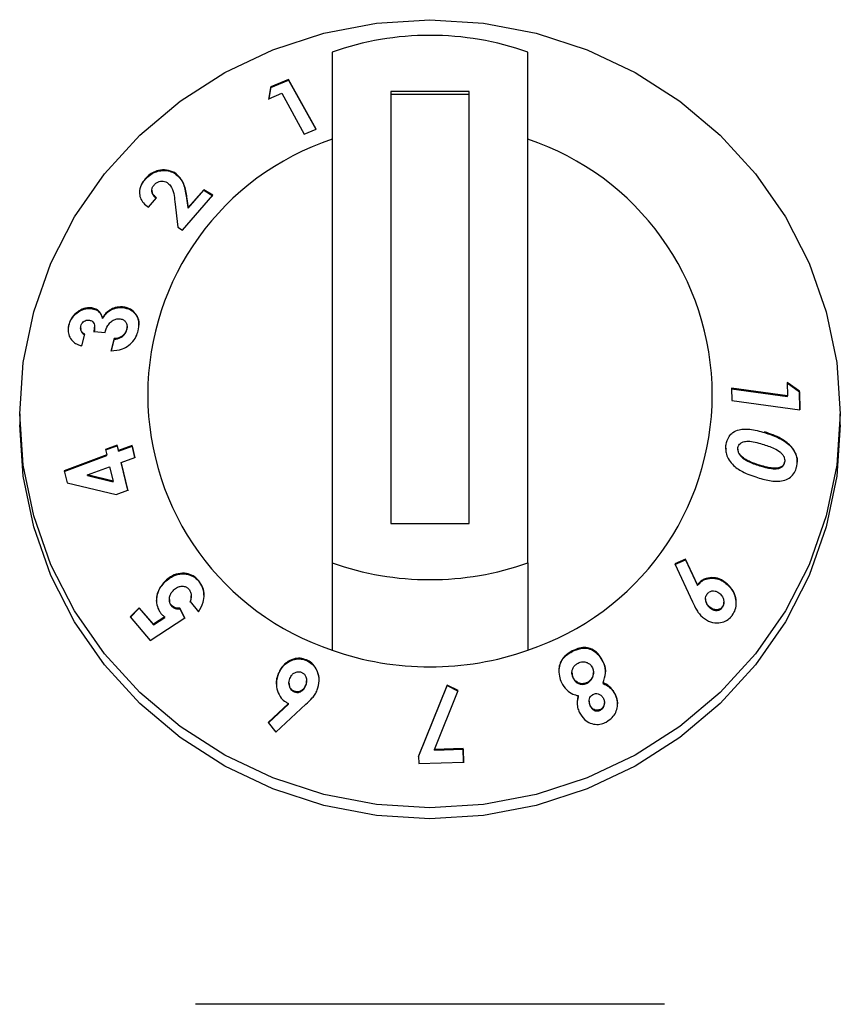
# Model space of a CAD drawing. Units: millimetres. Extents: x 0 to 210, y 0 to 297.
# Drawn here: x 179 to 182, y 262 to 264 of the extents above; entities that cross this region are included whole.
import ezdxf

# ---------------------------------------------------------------- set-up
doc = ezdxf.new("R2010")
doc.units = ezdxf.units.MM

msp = doc.modelspace()

# ---------------------------------------------------------------- linework, layer by layer
at = {"color": 7, "linetype": 'Continuous', "lineweight": 25}
for p, q in [((180.27954, 264.41546), (180.27954, 263.10844)), ((180.77954, 263.10844), (180.77954, 264.41546)), ((180.16754, 264.3454), (180.12211, 264.32615)), ((180.12211, 264.32457), (180.16754, 264.34382)), ((180.2379, 264.21838), (180.16754, 264.3454)), ((180.16754, 264.34382), (180.16754, 264.3454)), ((180.16754, 264.34382), (180.23719, 264.21808)), ((180.12211, 264.32615), (180.1171, 264.29587)), ((180.1171, 264.29429), (180.12211, 264.32457)), ((180.1171, 264.29587), (180.14998, 264.30995)), ((180.12211, 264.32457), (180.12211, 264.32615)), ((180.14998, 264.30995), (180.20775, 264.20566)), ((180.42954, 264.31412), (180.42954, 263.20978)), ((180.62954, 264.31412), (180.42954, 264.31412)), ((180.62954, 264.30714), (180.42954, 264.30714)), ((180.62954, 263.20978), (180.62954, 264.31412)), ((180.20775, 264.20566), (180.2379, 264.21838)), ((179.87565, 264.10568), (179.87565, 264.10727)), ((179.80091, 264.08964), (179.80091, 264.09122)), ((179.81774, 264.06176), (179.81774, 264.06015)), ((179.9505, 264.06339), (179.91067, 264.01795)), ((179.91067, 264.01636), (179.9505, 264.06181)), ((179.97405, 264.04907), (179.9505, 264.06339)), ((179.9505, 264.06181), (179.9505, 264.06339)), ((179.9505, 264.06181), (179.97405, 264.04749)), ((179.80897, 264.01866), (179.82973, 264.04273)), ((179.87681, 264.03312), (179.88438, 263.96744)), ((179.89658, 263.96003), (179.97405, 264.04907)), ((179.91067, 264.01795), (179.90738, 264.04193)), ((179.90738, 264.04035), (179.91067, 264.01636)), ((179.91067, 264.01636), (179.91067, 264.01795)), ((179.88438, 263.96744), (179.89658, 263.96003)), ((179.66176, 263.75962), (179.66176, 263.76121)), ((179.74253, 263.76194), (179.74253, 263.76352)), ((179.69163, 263.73394), (179.69163, 263.73553)), ((179.60535, 263.71614), (179.60535, 263.71773)), ((179.63546, 263.70956), (179.63546, 263.70801)), ((179.67024, 263.69862), (179.67073, 263.70972)), ((179.67024, 263.7002), (179.69787, 263.69808)), ((179.67135, 263.7097), (179.67135, 263.71133)), ((179.7535, 263.70476), (179.7542, 263.71158)), ((179.7535, 263.70476), (179.7535, 263.70635)), ((179.75439, 263.71156), (179.75439, 263.71312)), ((179.63883, 263.66386), (179.64623, 263.69375)), ((179.72111, 263.68231), (179.71347, 263.65145)), ((179.71347, 263.64986), (179.72111, 263.68073)), ((179.72111, 263.68073), (179.72111, 263.68231)), ((181.44418, 263.53627), (181.30126, 263.55535)), ((181.30126, 263.55535), (181.30182, 263.52371)), ((181.30126, 263.55377), (181.44418, 263.53469)), ((181.44355, 263.5705), (181.44418, 263.53627)), ((181.47503, 263.54807), (181.44355, 263.5705)), ((181.44355, 263.56892), (181.47503, 263.54648)), ((181.47587, 263.50046), (181.47503, 263.54807)), ((181.47503, 263.54648), (181.47503, 263.54807)), ((181.47503, 263.54648), (181.47584, 263.50046)), ((181.30182, 263.52371), (181.47587, 263.50046)), ((181.44418, 263.53469), (181.44418, 263.53627)), ((179.47954, 263.48993), (179.47954, 263.46203)), ((181.57954, 263.46203), (181.57954, 263.48993)), ((179.72885, 263.41008), (179.69906, 263.399)), ((179.69906, 263.399), (179.70246, 263.38467)), ((179.6994, 263.39755), (179.72885, 263.4085)), ((179.73225, 263.39575), (179.72885, 263.41008)), ((179.72885, 263.4085), (179.72885, 263.41008)), ((179.72885, 263.4085), (179.73225, 263.39416)), ((179.767, 263.40867), (179.73225, 263.39575)), ((179.73225, 263.39416), (179.767, 263.40708)), ((179.73225, 263.39416), (179.73225, 263.39575)), ((179.77415, 263.37858), (179.767, 263.40867)), ((179.767, 263.40708), (179.767, 263.40867)), ((179.767, 263.40708), (179.77415, 263.37699)), ((181.31731, 263.39987), (181.31731, 263.39827)), ((181.45226, 263.4069), (181.45226, 263.40848)), ((179.70246, 263.38467), (179.59354, 263.34414)), ((179.59354, 263.34256), (179.70246, 263.38308)), ((179.70246, 263.38308), (179.70246, 263.38467)), ((179.73941, 263.36565), (179.77415, 263.37858)), ((181.32637, 263.37993), (181.32637, 263.38152)), ((179.59354, 263.34414), (179.60086, 263.31339)), ((179.65292, 263.33348), (179.70961, 263.35457)), ((179.70961, 263.35457), (179.71841, 263.31741)), ((179.7562, 263.29439), (179.73941, 263.36565)), ((179.73941, 263.36407), (179.73941, 263.36565)), ((179.73941, 263.36407), (179.7562, 263.29281)), ((181.37282, 263.35696), (181.37282, 263.35855)), ((181.43704, 263.36511), (181.43704, 263.3667)), ((179.71841, 263.31741), (179.65292, 263.33348)), ((179.65292, 263.33189), (179.65292, 263.33348)), ((179.65292, 263.33189), (179.71841, 263.31583)), ((179.60086, 263.31339), (179.7264, 263.28332)), ((179.71841, 263.31583), (179.71841, 263.31741)), ((179.7264, 263.28332), (179.7562, 263.29439)), ((180.42954, 263.20978), (180.62954, 263.20978)), ((181.18378, 263.11832), (181.15606, 263.10619)), ((181.21435, 263.0528), (181.18378, 263.11832)), ((181.18378, 263.11674), (181.18378, 263.11832)), ((180.27954, 263.10844), (180.27954, 262.88525)), ((180.77954, 263.10844), (180.77954, 262.88525)), ((181.15606, 263.10461), (181.18378, 263.11674)), ((181.15606, 263.10619), (181.20152, 263.00923)), ((181.18378, 263.11674), (181.21435, 263.05121)), ((179.85215, 263.06069), (179.85215, 263.06228)), ((179.93681, 263.0624), (179.93681, 263.06398)), ((181.21435, 263.05121), (181.21435, 263.0528)), ((181.29014, 263.05356), (181.29014, 263.05515)), ((179.91857, 263.02242), (179.91857, 263.02399)), ((181.23483, 263.01692), (181.23483, 263.01534)), ((179.78558, 262.99402), (179.76185, 262.97084)), ((179.76185, 262.96926), (179.78558, 262.99243)), ((179.82162, 262.95184), (179.78558, 262.99402)), ((179.78558, 262.99243), (179.78558, 262.99402)), ((179.78558, 262.99243), (179.82162, 262.95026)), ((179.86258, 263.01527), (179.86258, 263.01371)), ((179.86786, 262.99851), (179.86786, 263.0001)), ((179.90207, 262.96773), (179.88966, 262.99261)), ((179.88966, 262.99102), (179.88966, 262.99261)), ((179.9155, 263.00975), (179.93755, 262.98347)), ((181.24527, 262.99399), (181.24527, 262.99557)), ((181.27745, 262.99429), (181.27745, 262.99587)), ((181.28149, 263.00677), (181.28149, 263.00837)), ((179.76185, 262.97084), (179.81356, 262.91015)), ((179.81356, 262.91015), (179.90207, 262.96773)), ((179.85075, 262.97065), (179.82162, 262.95184)), ((179.82162, 262.95026), (179.85075, 262.96907)), ((179.85075, 262.96907), (179.85075, 262.97065)), ((179.88966, 262.99102), (179.90207, 262.96614)), ((179.82162, 262.95026), (179.82162, 262.95184)), ((180.21346, 262.85895), (180.21346, 262.86053)), ((180.97219, 262.8558), (180.97219, 262.85738)), ((180.14184, 262.82471), (180.14184, 262.8263)), ((180.89274, 262.82803), (180.89274, 262.82645)), ((180.8958, 262.81382), (180.8958, 262.8154)), ((180.94775, 262.82683), (180.94775, 262.82842)), ((180.16869, 262.80173), (180.16869, 262.80014)), ((180.21132, 262.79408), (180.21132, 262.79566)), ((180.21367, 262.80552), (180.21367, 262.8071)), ((180.57352, 262.79622), (180.50033, 262.61461)), ((180.50033, 262.61303), (180.57352, 262.79463)), ((180.60202, 262.78185), (180.57352, 262.79622)), ((180.57352, 262.79463), (180.57352, 262.79622)), ((180.57352, 262.79463), (180.60202, 262.78026)), ((180.93187, 262.80113), (180.93187, 262.80272)), ((180.97257, 262.80018), (180.97257, 262.80177)), ((180.18191, 262.77884), (180.18191, 262.78042)), ((180.54117, 262.63145), (180.60202, 262.78185)), ((180.90909, 262.76741), (180.90909, 262.76899)), ((181.00332, 262.77168), (181.00332, 262.77327)), ((180.16729, 262.74913), (180.11534, 262.70068)), ((180.11606, 262.69977), (180.16729, 262.74755)), ((180.13511, 262.67525), (180.21171, 262.74681)), ((180.16729, 262.74755), (180.16729, 262.74913)), ((180.93692, 262.75513), (180.93692, 262.75355)), ((180.93973, 262.7421), (180.93973, 262.74368)), ((180.97604, 262.74928), (180.97604, 262.75088)), ((180.96605, 262.73228), (180.96605, 262.73387)), ((180.11534, 262.70068), (180.13511, 262.67525)), ((180.50033, 262.61461), (180.50089, 262.59531)), ((180.61405, 262.63356), (180.54117, 262.63145)), ((180.54117, 262.62986), (180.61405, 262.63198)), ((180.54117, 262.62986), (180.54117, 262.63145)), ((180.61506, 262.59899), (180.61405, 262.63356)), ((180.61405, 262.63198), (180.61405, 262.63356)), ((180.61405, 262.63198), (180.61506, 262.59741)), ((180.50089, 262.59531), (180.61506, 262.59899)), ((181.12963, 261.97941), (179.92948, 261.97941))]:
    msp.add_line(p, q, dxfattribs=at)
at = {"color": 8, "linetype": 'Continuous', "lineweight": 18}
for p, q in [((179.90738, 264.04035), (179.90738, 264.04193)), ((181.38583, 263.44199), (181.38583, 263.44358)), ((180.89338, 262.8817), (180.89338, 262.88328))]:
    msp.add_line(p, q, dxfattribs=at)
at = {"color": 7, "linetype": 'Continuous', "lineweight": 25, "flags": 128}
for points in [[(179.47954, 263.48993), (179.48852, 263.62154), (179.51532, 263.7509), (179.55947, 263.8758), (179.62021, 263.99409), (179.69652, 264.10375), (179.78708, 264.20291), (179.89034, 264.28988), (180.00454, 264.36315), (180.12772, 264.42149), (180.25778, 264.46388), (180.39249, 264.48962), (180.52954, 264.49824), (180.66659, 264.48962), (180.8013, 264.46388), (180.93136, 264.42149), (181.05454, 264.36315), (181.16874, 264.28988), (181.272, 264.20291), (181.36256, 264.10375), (181.43887, 263.99409), (181.49961, 263.8758), (181.54376, 263.7509), (181.57056, 263.62154), (181.57954, 263.48993), (181.57056, 263.35832), (181.54376, 263.22896), (181.49961, 263.10407), (181.43887, 262.98578), (181.36256, 262.87611), (181.272, 262.77695), (181.16874, 262.68999), (181.05454, 262.61671), (180.93136, 262.55838), (180.8013, 262.51598), (180.66659, 262.49025), (180.52954, 262.48162), (180.39249, 262.49025), (180.25778, 262.51598), (180.12772, 262.55838), (180.00454, 262.61671), (179.89034, 262.68999), (179.78708, 262.77695), (179.69652, 262.87611), (179.62021, 262.98578), (179.55947, 263.10407), (179.51532, 263.22896), (179.48852, 263.35832), (179.47954, 263.48993)], [(181.57954, 263.46203), (181.57056, 263.33042), (181.54376, 263.20106), (181.49961, 263.07617), (181.43887, 262.95788), (181.36256, 262.84821), (181.272, 262.74905), (181.16874, 262.66209), (181.05454, 262.58881), (180.93136, 262.53048), (180.8013, 262.48808), (180.66659, 262.46235), (180.52954, 262.45373), (180.39249, 262.46235), (180.25778, 262.48808), (180.12772, 262.53048), (180.00454, 262.58881), (179.89034, 262.66209), (179.78708, 262.74905), (179.69652, 262.84821), (179.62021, 262.95788), (179.55947, 263.07617), (179.51532, 263.20106), (179.48852, 263.33042), (179.47954, 263.46203), (179.47954, 263.46203)]]:
    msp.add_lwpolyline(points, dxfattribs=at)
at = {"color": 7, "linetype": 'Continuous', "lineweight": 25}
for centre, radius, start, end in [((180.52954, 263.70529), 0.75289, 70.60651, 109.39349), ((180.49551, 263.53876), 0.68827, 108.28758, 251.71242), ((180.56357, 263.53876), 0.68827, 288.28758, 71.71242), ((180.52954, 263.81861), 0.75289, 250.60651, 289.39349), ((180.52954, 263.59542), 0.75289, 250.60651, 289.39349)]:
    msp.add_arc(centre, radius, start, end, dxfattribs=at)
for points, knots in [([(179.87565, 264.10727), (179.8692, 264.10994), (179.85697, 264.11501), (179.83645, 264.11369), (179.81931, 264.10714), (179.80812, 264.09904), (179.80272, 264.09319), (179.80091, 264.09122)], [0, 0, 0, 0, 0.2860015, 0.542701, 0.7252789, 0.9078738, 1, 1, 1, 1]), ([(179.80091, 264.08964), (179.80541, 264.09414), (179.81369, 264.10244), (179.82952, 264.10998), (179.84671, 264.11313), (179.86297, 264.11185), (179.87203, 264.10744), (179.87565, 264.10568)], [0, 0, 0, 0, 0.2157915, 0.3976388, 0.5791936, 0.8317523, 1, 1, 1, 1]), ([(179.90738, 264.04193), (179.90547, 264.05399), (179.90254, 264.07249), (179.8912, 264.09467), (179.88093, 264.10299), (179.87565, 264.10727)], [0, 0, 0, 0, 0.4768445, 0.731145, 1, 1, 1, 1]), ([(179.87565, 264.10568), (179.88181, 264.10043), (179.89704, 264.08742), (179.90406, 264.06268), (179.9066, 264.04554), (179.90738, 264.04035)], [0, 0, 0, 0, 0.32096005, 0.79406988, 1, 1, 1, 1]), ([(179.80091, 264.09122), (179.79684, 264.08584), (179.78867, 264.07503), (179.78509, 264.05754), (179.78782, 264.04197), (179.79585, 264.02869), (179.80449, 264.02209), (179.80897, 264.01866)], [0, 0, 0, 0, 0.204743, 0.4117022, 0.5877719, 0.786159, 1, 1, 1, 1]), ([(179.78663, 264.05489), (179.78683, 264.05938), (179.78725, 264.06902), (179.79387, 264.08104), (179.79927, 264.08764), (179.80091, 264.08964)], [0, 0, 0, 0, 0.3780666, 0.8112812, 1, 1, 1, 1]), ([(179.82973, 264.04273), (179.82603, 264.04563), (179.82049, 264.04999), (179.81748, 264.05889), (179.81783, 264.06615), (179.82051, 264.07179), (179.82276, 264.07451), (179.82335, 264.07521)], [0, 0, 0, 0, 0.38445486, 0.57514208, 0.7665012, 0.93915188, 1, 1, 1, 1]), ([(179.82335, 264.07521), (179.82538, 264.07727), (179.82914, 264.08107), (179.8364, 264.08435), (179.8436, 264.08568), (179.8507, 264.08498), (179.8546, 264.08296), (179.85655, 264.08196)], [0, 0, 0, 0, 0.21785353, 0.40364053, 0.58870206, 0.79499054, 1, 1, 1, 1]), ([(179.85655, 264.08196), (179.85982, 264.07915), (179.86857, 264.07163), (179.87406, 264.05388), (179.87592, 264.03986), (179.87681, 264.03312)], [0, 0, 0, 0, 0.237648, 0.6339469, 1, 1, 1, 1]), ([(179.81785, 264.06016), (179.81806, 264.05779), (179.81857, 264.05209), (179.82337, 264.04577), (179.82784, 264.04251), (179.82973, 264.04114)], [0, 0, 0, 0, 0.2925694, 0.7015851, 1, 1, 1, 1]), ([(179.66176, 263.76121), (179.65576, 263.76102), (179.64403, 263.76066), (179.62732, 263.75139), (179.6143, 263.73886), (179.60787, 263.7267), (179.60589, 263.71965), (179.60535, 263.71773)], [0, 0, 0, 0, 0.2526631, 0.4945194, 0.7162973, 0.9226183, 1, 1, 1, 1]), ([(179.60535, 263.71614), (179.60719, 263.72165), (179.61089, 263.73271), (179.62265, 263.74595), (179.63693, 263.7556), (179.65054, 263.75991), (179.65887, 263.7597), (179.66176, 263.75962)], [0, 0, 0, 0, 0.2205019, 0.4429, 0.6408756, 0.8755115, 1, 1, 1, 1]), ([(179.69163, 263.73553), (179.68957, 263.74097), (179.68568, 263.75124), (179.6738, 263.75932), (179.66527, 263.76066), (179.66176, 263.76121)], [0, 0, 0, 0, 0.3996257, 0.7533993, 1, 1, 1, 1]), ([(179.66176, 263.75962), (179.66653, 263.75872), (179.67635, 263.75685), (179.68705, 263.74728), (179.69018, 263.73816), (179.69163, 263.73394)], [0, 0, 0, 0, 0.33737097, 0.69386183, 1, 1, 1, 1]), ([(179.74253, 263.76352), (179.73634, 263.76344), (179.72532, 263.76329), (179.70945, 263.75577), (179.69838, 263.7461), (179.69353, 263.7385), (179.69163, 263.73553)], [0, 0, 0, 0, 0.3259963, 0.5802419, 0.8354369, 1, 1, 1, 1]), ([(179.69163, 263.73394), (179.69561, 263.73962), (179.703, 263.75015), (179.71873, 263.75903), (179.73192, 263.76229), (179.73956, 263.76204), (179.74253, 263.76194)], [0, 0, 0, 0, 0.3183917, 0.5898743, 0.8402588, 1, 1, 1, 1]), ([(179.78263, 263.70246), (179.78382, 263.70928), (179.78622, 263.72301), (179.78076, 263.74051), (179.7702, 263.7539), (179.75695, 263.76158), (179.74661, 263.76297), (179.74253, 263.76352)], [0, 0, 0, 0, 0.2192223, 0.4411346, 0.6277451, 0.8529754, 1, 1, 1, 1]), ([(179.74253, 263.76194), (179.74963, 263.76066), (179.76379, 263.75813), (179.77774, 263.74395), (179.78477, 263.7294), (179.78424, 263.71986), (179.78409, 263.71703)], [0, 0, 0, 0, 0.3114234, 0.6205737, 0.8875254, 1, 1, 1, 1]), ([(179.63606, 263.71439), (179.63679, 263.7166), (179.63809, 263.72054), (179.64214, 263.72527), (179.64676, 263.72842), (179.65169, 263.73006), (179.65482, 263.73), (179.65626, 263.72997)], [0, 0, 0, 0, 0.24325043, 0.43533795, 0.62710122, 0.82960423, 1, 1, 1, 1]), ([(179.65626, 263.72997), (179.65889, 263.72939), (179.66381, 263.72829), (179.66877, 263.72312), (179.67162, 263.71587), (179.67139, 263.70785), (179.67056, 263.70231), (179.67024, 263.7002)], [0, 0, 0, 0, 0.2200328, 0.4098625, 0.5900089, 0.8436254, 1, 1, 1, 1]), ([(179.69787, 263.69808), (179.69978, 263.70415), (179.70281, 263.71376), (179.7118, 263.72486), (179.7209, 263.73123), (179.72903, 263.73347), (179.73347, 263.73331), (179.73478, 263.73326)], [0, 0, 0, 0, 0.3376721, 0.5344323, 0.7315822, 0.9203005, 1, 1, 1, 1]), ([(179.73478, 263.73326), (179.73786, 263.73274), (179.74366, 263.73175), (179.75019, 263.7264), (179.75413, 263.71923), (179.75472, 263.71196), (179.75379, 263.70767), (179.7535, 263.70635)], [0, 0, 0, 0, 0.2479992, 0.4682749, 0.6884826, 0.9043236, 1, 1, 1, 1]), ([(179.60535, 263.71773), (179.60467, 263.71425), (179.60297, 263.70567), (179.60424, 263.69164), (179.60931, 263.68347), (179.61195, 263.67922)], [0, 0, 0, 0, 0.2462235, 0.6079618, 1, 1, 1, 1]), ([(179.6044, 263.70248), (179.60414, 263.70485), (179.60365, 263.70932), (179.60481, 263.71397), (179.60535, 263.71614)], [0, 0, 0, 0, 0.5321761, 1, 1, 1, 1]), ([(179.64623, 263.69375), (179.64397, 263.69499), (179.63982, 263.69727), (179.63641, 263.70312), (179.6351, 263.7089), (179.63576, 263.71268), (179.63606, 263.71439)], [0, 0, 0, 0, 0.320351, 0.5870933, 0.8130301, 1, 1, 1, 1]), ([(179.63572, 263.70799), (179.63565, 263.70733), (179.63533, 263.70438), (179.63732, 263.69976), (179.64093, 263.69488), (179.6445, 263.69305), (179.64623, 263.69217)], [0, 0, 0, 0, 0.0878061, 0.3943425, 0.7053867, 1, 1, 1, 1]), ([(179.71347, 263.65145), (179.72318, 263.65206), (179.73866, 263.65303), (179.75907, 263.66447), (179.77273, 263.6783), (179.77975, 263.69208), (179.78199, 263.70016), (179.78263, 263.70246)], [0, 0, 0, 0, 0.3347564, 0.5339528, 0.7337705, 0.9241288, 1, 1, 1, 1]), ([(179.7535, 263.70635), (179.75224, 263.70274), (179.75007, 263.69653), (179.74336, 263.6896), (179.7349, 263.68461), (179.72721, 263.68284), (179.72215, 263.6824), (179.72111, 263.68231)], [0, 0, 0, 0, 0.2536829, 0.4371897, 0.6199766, 0.9215091, 1, 1, 1, 1]), ([(179.72111, 263.68073), (179.72683, 263.6815), (179.7351, 263.68262), (179.74496, 263.68934), (179.75034, 263.69589), (179.75253, 263.70142), (179.75337, 263.70431), (179.7535, 263.70476)], [0, 0, 0, 0, 0.4195631, 0.6061556, 0.7936928, 0.9679068, 1, 1, 1, 1]), ([(179.61195, 263.67922), (179.61533, 263.67574), (179.6207, 263.67024), (179.6304, 263.66596), (179.636, 263.66457), (179.63883, 263.66386)], [0, 0, 0, 0, 0.4590525, 0.7267985, 1, 1, 1, 1]), ([(181.28711, 263.41112), (181.28903, 263.41849), (181.29229, 263.43094), (181.30515, 263.44387), (181.32338, 263.4512), (181.35145, 263.45178), (181.37313, 263.44561), (181.38583, 263.44199)], [0, 0, 0, 0, 0.17539892, 0.2966251, 0.44826213, 0.6769994, 1, 1, 1, 1]), ([(181.31761, 263.40342), (181.31818, 263.40559), (181.31934, 263.40995), (181.32419, 263.41523), (181.33214, 263.41928), (181.34511, 263.42055), (181.36158, 263.41777), (181.37371, 263.41428), (181.37983, 263.41252)], [0, 0, 0, 0, 0.0883944, 0.1776078, 0.2964255, 0.4734315, 0.73424, 1, 1, 1, 1]), ([(181.45226, 263.40848), (181.44448, 263.41495), (181.43054, 263.42654), (181.40738, 263.43642), (181.39304, 263.44118), (181.38583, 263.44358)], [0, 0, 0, 0, 0.3861842, 0.6912945, 1, 1, 1, 1]), ([(181.38583, 263.44199), (181.39724, 263.43811), (181.41454, 263.43223), (181.43714, 263.42046), (181.44717, 263.41146), (181.45226, 263.4069)], [0, 0, 0, 0, 0.4879908, 0.7399134, 1, 1, 1, 1]), ([(181.28657, 263.39972), (181.28644, 263.4018), (181.28618, 263.40567), (181.28681, 263.40939), (181.28711, 263.41112)], [0, 0, 0, 0, 0.53501, 1, 1, 1, 1]), ([(181.28716, 263.40121), (181.28693, 263.39753), (181.28641, 263.38885), (181.29237, 263.37419), (181.30606, 263.35669), (181.33194, 263.33872), (181.35467, 263.33115), (181.36788, 263.32675)], [0, 0, 0, 0, 0.090089, 0.2126595, 0.3672895, 0.6324192, 1, 1, 1, 1]), ([(181.32637, 263.38152), (181.32407, 263.38403), (181.32037, 263.38809), (181.31746, 263.39539), (181.31719, 263.40025), (181.31753, 263.40285), (181.31761, 263.40342)], [0, 0, 0, 0, 0.4175632, 0.6720954, 0.9279107, 1, 1, 1, 1]), ([(181.31759, 263.39827), (181.31753, 263.39721), (181.31735, 263.39388), (181.31986, 263.3877), (181.32338, 263.38293), (181.3259, 263.38041), (181.32637, 263.37993)], [0, 0, 0, 0, 0.1526523, 0.480517, 0.9020236, 1, 1, 1, 1]), ([(181.37983, 263.41252), (181.39014, 263.40921), (181.40608, 263.40409), (181.42368, 263.3942), (181.43253, 263.38576), (181.43636, 263.37842), (181.43762, 263.37175), (181.43721, 263.36819), (181.43704, 263.3667)], [0, 0, 0, 0, 0.4240315, 0.6556097, 0.7613619, 0.8684834, 0.9447446, 1, 1, 1, 1]), ([(181.46835, 263.35788), (181.46883, 263.36214), (181.46992, 263.37172), (181.46662, 263.38713), (181.45979, 263.39974), (181.45426, 263.40616), (181.45226, 263.40848)], [0, 0, 0, 0, 0.2376099, 0.5353389, 0.8319658, 1, 1, 1, 1]), ([(181.45226, 263.4069), (181.45717, 263.40047), (181.4654, 263.38973), (181.46946, 263.37461), (181.46896, 263.36797), (181.46887, 263.36663)], [0, 0, 0, 0, 0.5425423, 0.9075927, 1, 1, 1, 1]), ([(181.37282, 263.35855), (181.36486, 263.36122), (181.35284, 263.36526), (181.33709, 263.37285), (181.32997, 263.3786), (181.32637, 263.38152)], [0, 0, 0, 0, 0.4913978, 0.7426791, 1, 1, 1, 1]), ([(181.32637, 263.37993), (181.33177, 263.37587), (181.34161, 263.36847), (181.35766, 263.36194), (181.36775, 263.35863), (181.37282, 263.35696)], [0, 0, 0, 0, 0.3767551, 0.6871168, 1, 1, 1, 1]), ([(181.36788, 263.32675), (181.37939, 263.3235), (181.40256, 263.31697), (181.43221, 263.31692), (181.45244, 263.3268), (181.46277, 263.33899), (181.46699, 263.35034), (181.46813, 263.35666), (181.46835, 263.35788)], [0, 0, 0, 0, 0.291974, 0.5876309, 0.7193022, 0.8518644, 0.9714997, 1, 1, 1, 1]), ([(181.43704, 263.3667), (181.4365, 263.36465), (181.4354, 263.36055), (181.4308, 263.35542), (181.42301, 263.35147), (181.40973, 263.34994), (181.3924, 263.35294), (181.37939, 263.35667), (181.37282, 263.35855)], [0, 0, 0, 0, 0.0815666, 0.1635889, 0.2775508, 0.4475965, 0.7209649, 1, 1, 1, 1]), ([(181.37282, 263.35696), (181.38285, 263.3541), (181.39839, 263.34966), (181.41723, 263.34848), (181.42722, 263.35178), (181.43279, 263.35566), (181.43594, 263.36037), (181.43671, 263.36368), (181.43704, 263.36511)], [0, 0, 0, 0, 0.4256307, 0.6600666, 0.7750618, 0.8685926, 0.943286, 1, 1, 1, 1]), ([(179.93681, 263.06398), (179.93249, 263.06825), (179.92382, 263.07682), (179.90538, 263.08271), (179.88522, 263.08208), (179.86631, 263.07464), (179.85648, 263.06605), (179.85215, 263.06228)], [0, 0, 0, 0, 0.1831637, 0.3677421, 0.5946592, 0.8216454, 1, 1, 1, 1]), ([(179.85215, 263.06069), (179.8589, 263.06627), (179.87142, 263.07661), (179.89434, 263.08165), (179.91421, 263.07932), (179.92849, 263.07131), (179.93451, 263.06486), (179.93681, 263.0624)], [0, 0, 0, 0, 0.2701526, 0.5011413, 0.7323622, 0.897608, 1, 1, 1, 1]), ([(181.29014, 263.05515), (181.28361, 263.05994), (181.27165, 263.06871), (181.25063, 263.0721), (181.23299, 263.06885), (181.22094, 263.0609), (181.21612, 263.05497), (181.21435, 263.0528)], [0, 0, 0, 0, 0.2785432, 0.5100605, 0.7419522, 0.9054917, 1, 1, 1, 1]), ([(181.21435, 263.05121), (181.21791, 263.05522), (181.22504, 263.06325), (181.24099, 263.06946), (181.25895, 263.06994), (181.27645, 263.06419), (181.2859, 263.05686), (181.29014, 263.05356)], [0, 0, 0, 0, 0.1796922, 0.3604403, 0.5865085, 0.814275, 1, 1, 1, 1]), ([(179.85215, 263.06228), (179.84645, 263.05585), (179.83627, 263.04438), (179.82929, 263.0224), (179.82927, 263.00198), (179.83526, 262.98683), (179.84067, 262.97995), (179.84237, 262.97778)], [0, 0, 0, 0, 0.2794815, 0.4983495, 0.7178023, 0.9113581, 1, 1, 1, 1]), ([(179.82966, 263.01076), (179.83023, 263.0174), (179.83137, 263.03072), (179.84024, 263.04779), (179.84836, 263.05658), (179.85215, 263.06069)], [0, 0, 0, 0, 0.3468183, 0.6944667, 1, 1, 1, 1]), ([(179.87371, 263.03931), (179.87686, 263.04198), (179.88258, 263.04683), (179.89302, 263.04954), (179.90201, 263.04872), (179.90858, 263.04523), (179.91136, 263.04232), (179.91248, 263.04114)], [0, 0, 0, 0, 0.2779695, 0.5053109, 0.7329801, 0.892337, 1, 1, 1, 1]), ([(179.93755, 262.98347), (179.94206, 262.99133), (179.94991, 263.00498), (179.95217, 263.02806), (179.94816, 263.04825), (179.9405, 263.05886), (179.93681, 263.06398)], [0, 0, 0, 0, 0.3156656, 0.5484552, 0.7822444, 1, 1, 1, 1]), ([(179.93681, 263.0624), (179.94053, 263.05708), (179.94799, 263.04642), (179.95183, 263.03177), (179.95098, 263.02415), (179.95086, 263.02309)], [0, 0, 0, 0, 0.461049, 0.9248726, 1, 1, 1, 1]), ([(181.30301, 262.97442), (181.30599, 262.97928), (181.31196, 262.98901), (181.31396, 263.00659), (181.31121, 263.02466), (181.30348, 263.04201), (181.29448, 263.05088), (181.29014, 263.05515)], [0, 0, 0, 0, 0.1896925, 0.3804944, 0.5662471, 0.7912418, 1, 1, 1, 1]), ([(181.29014, 263.05356), (181.2957, 263.04773), (181.30587, 263.03708), (181.31278, 263.01869), (181.31242, 263.00805), (181.3123, 263.00435)], [0, 0, 0, 0, 0.4408049, 0.8058506, 1, 1, 1, 1]), ([(179.86786, 263.0001), (179.8664, 263.0022), (179.86348, 263.00641), (179.86218, 263.01483), (179.86336, 263.02363), (179.86733, 263.03234), (179.87153, 263.03693), (179.87371, 263.03931)], [0, 0, 0, 0, 0.1741214, 0.3500058, 0.5606883, 0.7721909, 1, 1, 1, 1]), ([(179.91248, 263.04114), (179.91414, 263.03874), (179.91747, 263.03394), (179.91905, 263.02441), (179.91796, 263.01619), (179.91611, 263.01136), (179.9155, 263.00975)], [0, 0, 0, 0, 0.2630166, 0.5273719, 0.8427176, 1, 1, 1, 1]), ([(179.9155, 263.00817), (179.91737, 263.01281), (179.91926, 263.0175), (179.91855, 263.02236), (179.91854, 263.02242)], [0, 0, 0, 0, 0.988022, 1, 1, 1, 1]), ([(181.24527, 262.99557), (181.24271, 262.99821), (181.23817, 263.00287), (181.23507, 263.01157), (181.23459, 263.01894), (181.23602, 263.0249), (181.23796, 263.02786), (181.23882, 263.02916)], [0, 0, 0, 0, 0.2992245, 0.5290461, 0.717145, 0.8746818, 1, 1, 1, 1]), ([(181.23882, 263.02916), (181.24047, 263.03103), (181.24378, 263.03478), (181.25112, 263.03726), (181.25895, 263.03707), (181.26589, 263.0343), (181.26956, 263.0314), (181.27107, 263.03021)], [0, 0, 0, 0, 0.19541339, 0.39304055, 0.6193189, 0.84357726, 1, 1, 1, 1]), ([(181.27107, 263.03021), (181.27357, 263.02766), (181.27809, 263.02303), (181.28137, 263.01378), (181.28182, 263.00543), (181.27977, 262.99941), (181.27803, 262.99675), (181.27745, 262.99587)], [0, 0, 0, 0, 0.2846, 0.5167535, 0.7492783, 0.9168396, 1, 1, 1, 1]), ([(179.86294, 263.01373), (179.8629, 263.01151), (179.86282, 263.00653), (179.86554, 263.0015), (179.86751, 262.99896), (179.86786, 262.99851)], [0, 0, 0, 0, 0.3990696, 0.8953672, 1, 1, 1, 1]), ([(179.88966, 262.99261), (179.88579, 262.99267), (179.87999, 262.99275), (179.87244, 262.9957), (179.86943, 262.99859), (179.86786, 263.0001)], [0, 0, 0, 0, 0.4908639, 0.7353347, 1, 1, 1, 1]), ([(179.86786, 262.99851), (179.86975, 262.99678), (179.87352, 262.9933), (179.88134, 262.99108), (179.88672, 262.99104), (179.88966, 262.99102)], [0, 0, 0, 0, 0.3121255, 0.6242083, 1, 1, 1, 1]), ([(181.20152, 263.00923), (181.20486, 263.00206), (181.20991, 262.99123), (181.21852, 262.97771), (181.22427, 262.97218), (181.22718, 262.96937)], [0, 0, 0, 0, 0.4918668, 0.7423286, 1, 1, 1, 1]), ([(181.23499, 263.01532), (181.23494, 263.01493), (181.23452, 263.01171), (181.23651, 263.00567), (181.24019, 262.99883), (181.24373, 262.99546), (181.24527, 262.99399)], [0, 0, 0, 0, 0.04754, 0.3889249, 0.7328405, 1, 1, 1, 1]), ([(181.27745, 262.99587), (181.27594, 262.99421), (181.27289, 262.99087), (181.26601, 262.98854), (181.25837, 262.98852), (181.25098, 262.99109), (181.24703, 262.9942), (181.24527, 262.99557)], [0, 0, 0, 0, 0.1791065, 0.3593819, 0.5871049, 0.8168932, 1, 1, 1, 1]), ([(181.24527, 262.99399), (181.24814, 262.99188), (181.25333, 262.98806), (181.2625, 262.98658), (181.27009, 262.98796), (181.27499, 262.99128), (181.27686, 262.99356), (181.27745, 262.99429)], [0, 0, 0, 0, 0.2900199, 0.5261879, 0.7632567, 0.9243019, 1, 1, 1, 1]), ([(181.27745, 262.99429), (181.27878, 262.99641), (181.28115, 263.00022), (181.28124, 263.00477), (181.28128, 263.00679)], [0, 0, 0, 0, 0.5573382, 1, 1, 1, 1]), ([(179.84237, 262.97778), (179.84299, 262.97709), (179.84423, 262.97571), (179.84694, 262.97319), (179.84923, 262.97167), (179.85075, 262.97065)], [0, 0, 0, 0, 0.2495511, 0.4993551, 1, 1, 1, 1]), ([(181.22718, 262.96937), (181.23377, 262.96481), (181.24643, 262.95606), (181.26739, 262.95415), (181.28529, 262.95817), (181.29657, 262.96629), (181.30157, 262.9726), (181.30301, 262.97442)], [0, 0, 0, 0, 0.2771868, 0.5325411, 0.7261704, 0.9208221, 1, 1, 1, 1]), ([(180.97219, 262.85738), (180.96819, 262.86422), (180.96094, 262.87662), (180.94483, 262.88803), (180.92854, 262.89306), (180.91082, 262.8914), (180.89964, 262.8862), (180.89338, 262.88328)], [0, 0, 0, 0, 0.2493416, 0.4514623, 0.6187787, 0.7865539, 1, 1, 1, 1]), ([(180.89338, 262.8817), (180.9005, 262.88499), (180.91248, 262.89053), (180.931, 262.8911), (180.94724, 262.88517), (180.96216, 262.87345), (180.96886, 262.86165), (180.97219, 262.8558)], [0, 0, 0, 0, 0.2412758, 0.4065159, 0.571834, 0.7876201, 1, 1, 1, 1]), ([(180.89338, 262.88328), (180.88659, 262.87926), (180.87502, 262.87241), (180.86377, 262.85657), (180.85877, 262.83875), (180.85914, 262.81983), (180.86385, 262.80781), (180.86593, 262.80249)], [0, 0, 0, 0, 0.2445522, 0.4165614, 0.5885633, 0.8177539, 1, 1, 1, 1]), ([(180.85986, 262.82972), (180.85999, 262.83506), (180.86027, 262.84584), (180.8673, 262.86105), (180.87885, 262.87336), (180.88848, 262.87889), (180.89338, 262.8817)], [0, 0, 0, 0, 0.2447116, 0.4932876, 0.742465, 1, 1, 1, 1]), ([(180.21346, 262.86053), (180.20801, 262.86235), (180.19707, 262.86599), (180.17861, 262.86319), (180.16127, 262.85428), (180.14852, 262.84074), (180.14374, 262.83039), (180.14184, 262.8263)], [0, 0, 0, 0, 0.1888273, 0.3791506, 0.6141675, 0.8471272, 1, 1, 1, 1]), ([(180.14184, 262.82471), (180.14565, 262.83209), (180.15321, 262.84676), (180.17215, 262.85913), (180.19112, 262.86417), (180.2047, 262.86243), (180.21178, 262.85962), (180.21346, 262.85895)], [0, 0, 0, 0, 0.2788114, 0.5543549, 0.7463905, 0.9398922, 1, 1, 1, 1]), ([(180.24109, 262.78347), (180.24331, 262.79126), (180.24764, 262.80649), (180.24326, 262.82842), (180.23424, 262.84595), (180.22329, 262.85583), (180.21573, 262.85945), (180.21346, 262.86053)], [0, 0, 0, 0, 0.2708597, 0.5289613, 0.7222764, 0.9166083, 1, 1, 1, 1]), ([(180.21346, 262.85895), (180.2186, 262.85617), (180.22892, 262.85059), (180.23994, 262.83481), (180.24571, 262.81904), (180.24506, 262.80866), (180.24486, 262.80537)], [0, 0, 0, 0, 0.2611179, 0.524058, 0.8491179, 1, 1, 1, 1]), ([(180.8958, 262.8154), (180.89455, 262.81866), (180.8923, 262.82454), (180.89294, 262.83389), (180.8961, 262.84182), (180.90167, 262.84819), (180.90633, 262.85093), (180.90863, 262.85229)], [0, 0, 0, 0, 0.24197613, 0.43605819, 0.63033469, 0.81686775, 1, 1, 1, 1]), ([(180.90863, 262.85229), (180.9123, 262.8538), (180.91863, 262.8564), (180.92818, 262.85524), (180.93605, 262.85159), (180.94182, 262.84613), (180.9442, 262.84167), (180.94509, 262.84)], [0, 0, 0, 0, 0.2657863, 0.4580871, 0.6494678, 0.8691508, 1, 1, 1, 1]), ([(180.97257, 262.80177), (180.97538, 262.81008), (180.98079, 262.82614), (180.97734, 262.84565), (180.97319, 262.85511), (180.97219, 262.85738)], [0, 0, 0, 0, 0.4488696, 0.8675174, 1, 1, 1, 1]), ([(180.97219, 262.8558), (180.97554, 262.84818), (180.97953, 262.83914), (180.97836, 262.82943), (180.97817, 262.8279)], [0, 0, 0, 0, 0.8419026, 1, 1, 1, 1]), ([(180.14184, 262.8263), (180.13932, 262.8182), (180.13477, 262.80357), (180.13821, 262.78098), (180.14685, 262.76376), (180.15797, 262.75366), (180.1649, 262.7503), (180.16729, 262.74913)], [0, 0, 0, 0, 0.28435377, 0.51373796, 0.74366605, 0.91124273, 1, 1, 1, 1]), ([(180.13715, 262.79832), (180.137, 262.80178), (180.13662, 262.81094), (180.13984, 262.81943), (180.14184, 262.82471)], [0, 0, 0, 0, 0.3786795, 1, 1, 1, 1]), ([(180.17105, 262.81321), (180.17266, 262.81646), (180.17557, 262.82233), (180.18317, 262.82807), (180.19076, 262.83066), (180.19706, 262.8302), (180.20014, 262.82906), (180.20123, 262.82866)], [0, 0, 0, 0, 0.2848249, 0.5146456, 0.7448434, 0.909721, 1, 1, 1, 1]), ([(180.20123, 262.82866), (180.20325, 262.82753), (180.2073, 262.82525), (180.21161, 262.81851), (180.21402, 262.81025), (180.21358, 262.80204), (180.21195, 262.79743), (180.21132, 262.79566)], [0, 0, 0, 0, 0.1792521, 0.3601528, 0.607614, 0.8490204, 1, 1, 1, 1]), ([(180.89309, 262.82646), (180.89306, 262.82467), (180.89298, 262.82024), (180.89475, 262.81622), (180.8958, 262.81382)], [0, 0, 0, 0, 0.4037764, 1, 1, 1, 1]), ([(180.93187, 262.80272), (180.92875, 262.80142), (180.92245, 262.79882), (180.91274, 262.8), (180.90433, 262.80401), (180.89887, 262.8096), (180.8966, 262.8139), (180.8958, 262.8154)], [0, 0, 0, 0, 0.2298365, 0.4625479, 0.6591556, 0.8807931, 1, 1, 1, 1]), ([(180.94509, 262.84), (180.94622, 262.83689), (180.94847, 262.83067), (180.94711, 262.82067), (180.9431, 262.81174), (180.93742, 262.80586), (180.93326, 262.8035), (180.93187, 262.80272)], [0, 0, 0, 0, 0.2288549, 0.4573713, 0.6714228, 0.8903663, 1, 1, 1, 1]), ([(180.93187, 262.80113), (180.93468, 262.80285), (180.94031, 262.80631), (180.94534, 262.81466), (180.94781, 262.82178), (180.94751, 262.82577), (180.94743, 262.82682)], [0, 0, 0, 0, 0.3078557, 0.6184839, 0.8995018, 1, 1, 1, 1]), ([(180.18191, 262.78042), (180.17962, 262.78168), (180.17501, 262.78421), (180.17073, 262.79075), (180.16857, 262.79813), (180.16855, 262.80585), (180.17023, 262.81081), (180.17105, 262.81321)], [0, 0, 0, 0, 0.2011988, 0.4047458, 0.5848521, 0.7985451, 1, 1, 1, 1]), ([(180.16884, 262.80015), (180.16898, 262.79767), (180.16928, 262.79235), (180.17283, 262.78548), (180.17753, 262.78102), (180.18067, 262.77946), (180.18191, 262.77884)], [0, 0, 0, 0, 0.2819484, 0.6037411, 0.8430362, 1, 1, 1, 1]), ([(180.21132, 262.79566), (180.2097, 262.79241), (180.20683, 262.78667), (180.19954, 262.78096), (180.19231, 262.77843), (180.18615, 262.77886), (180.18309, 262.77999), (180.18191, 262.78042)], [0, 0, 0, 0, 0.2923033, 0.5157365, 0.7400071, 0.9005553, 1, 1, 1, 1]), ([(180.18191, 262.77884), (180.18425, 262.77807), (180.18897, 262.77652), (180.1966, 262.77806), (180.20337, 262.782), (180.2084, 262.78772), (180.21042, 262.79212), (180.21132, 262.79408)], [0, 0, 0, 0, 0.1936524, 0.3899822, 0.6075829, 0.8252579, 1, 1, 1, 1]), ([(180.21132, 262.79408), (180.21271, 262.79759), (180.2142, 262.80135), (180.21359, 262.80525), (180.21355, 262.80551)], [0, 0, 0, 0, 0.9346751, 1, 1, 1, 1]), ([(180.86593, 262.80249), (180.86993, 262.79583), (180.87725, 262.78365), (180.89336, 262.77262), (180.90435, 262.77008), (180.90909, 262.76899)], [0, 0, 0, 0, 0.407158, 0.7446306, 1, 1, 1, 1]), ([(180.8958, 262.81382), (180.89772, 262.81059), (180.90119, 262.80475), (180.90962, 262.79952), (180.91845, 262.79739), (180.92621, 262.79849), (180.93042, 262.80045), (180.93187, 262.80113)], [0, 0, 0, 0, 0.260301, 0.4709948, 0.681374, 0.8895974, 1, 1, 1, 1]), ([(181.00332, 262.77327), (180.99995, 262.77889), (180.99304, 262.79041), (180.98064, 262.79827), (180.97351, 262.80136), (180.97257, 262.80177)], [0, 0, 0, 0, 0.4530381, 0.9278859, 1, 1, 1, 1]), ([(180.97257, 262.80018), (180.97838, 262.79723), (180.9876, 262.79255), (180.99762, 262.7821), (181.00139, 262.77521), (181.00332, 262.77168)], [0, 0, 0, 0, 0.45461245, 0.72143342, 1, 1, 1, 1]), ([(180.21171, 262.74681), (180.2174, 262.75207), (180.226, 262.76002), (180.23594, 262.77243), (180.23935, 262.77975), (180.24109, 262.78347)], [0, 0, 0, 0, 0.4910471, 0.7419661, 1, 1, 1, 1]), ([(180.90909, 262.76899), (180.908, 262.76396), (180.90583, 262.75384), (180.90643, 262.73901), (180.90995, 262.73035), (180.91154, 262.72642)], [0, 0, 0, 0, 0.351369, 0.7060069, 1, 1, 1, 1]), ([(180.90667, 262.74717), (180.9069, 262.75247), (180.90719, 262.75928), (180.90874, 262.76594), (180.90909, 262.76741)], [0, 0, 0, 0, 0.77861572, 1, 1, 1, 1]), ([(180.93973, 262.74368), (180.93846, 262.74704), (180.93639, 262.7525), (180.93733, 262.76075), (180.94008, 262.76686), (180.94394, 262.77045), (180.94639, 262.77187), (180.94712, 262.77229)], [0, 0, 0, 0, 0.3281999, 0.534328, 0.741191, 0.9227558, 1, 1, 1, 1]), ([(180.94712, 262.77229), (180.94918, 262.77312), (180.95333, 262.77478), (180.96035, 262.77387), (180.9667, 262.77065), (180.97102, 262.76596), (180.97278, 262.76263), (180.97342, 262.76142)], [0, 0, 0, 0, 0.2027016, 0.4076628, 0.645324, 0.8708049, 1, 1, 1, 1]), ([(180.98025, 262.7016), (180.9858, 262.70507), (180.99586, 262.71135), (181.00559, 262.72601), (181.00974, 262.74149), (181.00935, 262.75795), (181.00538, 262.76802), (181.00332, 262.77327)], [0, 0, 0, 0, 0.2314489, 0.4194924, 0.6075915, 0.7956815, 1, 1, 1, 1]), ([(181.00332, 262.77168), (181.00643, 262.76454), (181.01001, 262.7563), (181.00902, 262.74748), (181.00888, 262.74631)], [0, 0, 0, 0, 0.8666167, 1, 1, 1, 1]), ([(180.93708, 262.75357), (180.93713, 262.75174), (180.93724, 262.74772), (180.93885, 262.74408), (180.93973, 262.7421)], [0, 0, 0, 0, 0.4543105, 1, 1, 1, 1]), ([(180.96605, 262.73387), (180.96337, 262.7328), (180.95881, 262.73098), (180.95198, 262.73186), (180.94663, 262.73451), (180.94241, 262.73863), (180.94059, 262.74206), (180.93973, 262.74368)], [0, 0, 0, 0, 0.26457982, 0.44872128, 0.63237125, 0.82694738, 1, 1, 1, 1]), ([(180.93973, 262.7421), (180.94105, 262.73977), (180.94345, 262.73553), (180.9492, 262.73129), (180.95538, 262.72955), (180.96127, 262.73012), (180.96458, 262.73161), (180.96605, 262.73228)], [0, 0, 0, 0, 0.2516453, 0.4574971, 0.6641481, 0.8499805, 1, 1, 1, 1]), ([(180.97342, 262.76142), (180.97447, 262.75877), (180.97635, 262.75401), (180.97595, 262.74642), (180.97353, 262.74007), (180.9697, 262.73597), (180.96699, 262.73441), (180.96605, 262.73387)], [0, 0, 0, 0, 0.2719865, 0.4878805, 0.704487, 0.8979085, 1, 1, 1, 1]), ([(180.96605, 262.73228), (180.96794, 262.73347), (180.97173, 262.73587), (180.97486, 262.74159), (180.97616, 262.74625), (180.97589, 262.74869), (180.97583, 262.74927)], [0, 0, 0, 0, 0.3182425, 0.6406512, 0.9151694, 1, 1, 1, 1]), ([(180.91154, 262.72642), (180.91557, 262.7199), (180.92268, 262.70838), (180.93927, 262.69786), (180.95599, 262.69441), (180.97011, 262.69687), (180.97753, 262.70033), (180.98025, 262.7016)], [0, 0, 0, 0, 0.2786104, 0.4915729, 0.7057748, 0.8920692, 1, 1, 1, 1])]:
    msp.add_open_spline(points, degree=3, knots=knots, dxfattribs=at)

doc.saveas('drawing.dxf')
